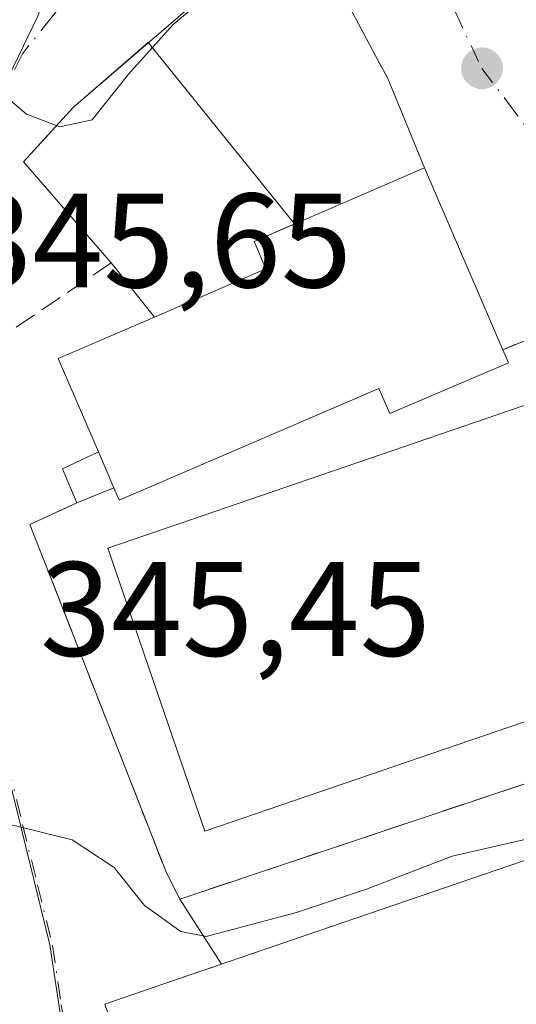
# Model space of a CAD drawing. Units: metres. Extents: x 618349 to 621820, y 4690108 to 4692480.
# Drawn here: x 619234 to 619271, y 4692284 to 4692357 of the extents above; entities that cross this region are included whole.
import ezdxf

# ---------------------------------------------------------------- set-up
doc = ezdxf.new("R2010")
doc.units = ezdxf.units.M
doc.header["$MEASUREMENT"] = 0
doc.linetypes.add('DGN Style 3', pattern=[2.307223458686699, 1.648016756204785, -0.6592067024819142])
doc.linetypes.add('DGN Style 4', pattern=[2.6384748266838614, 1.318413404963828, -0.6592067024819142, 0.001648016756204785, -0.6592067024819142])
for name, color, linetype, lineweight in [('Cultivos leñosos CxS', 92, 'Continuous', 0), ('Curva de nivel normal', 30, 'Continuous', 0), ('Edificación Cxs', 1, 'Continuous', 13), ('Edificación ligera Cxs', 1, 'Continuous', 0), ('Instalación educativa CxS', 9, 'Continuous', 0), ('Instalación sanitaria CxS', 9, 'Continuous', 0), ('Muro lineal', 1, 'DGN Style 3', 13), ('Núcleo urbano CxS', 7, 'Continuous', 0), ('Pista deportiva', 7, 'Continuous', 0), ('Pista deportiva Cxs', 7, 'Continuous', 0), ('Punto de cota en terreno', 7, 'Continuous', 0), ('Rótulo de punto de cota en terreno', 7, 'Continuous', 0), ('Vía urbana Cxs', 4, 'Continuous', 0), ('Vía urbana eje', 4, 'DGN Style 4', 0)]:
    doc.layers.add(name, color=color, linetype=linetype, lineweight=lineweight)
doc.styles.add('Style-Arial', font='txt')

# ---------------------------------------------------------------- blocks, each defined once
blk = doc.blocks.new('5PATER')
at = {"layer": 'Cultivos leñosos CxS', "linetype": 'Continuous', "lineweight": 0}
h = blk.add_hatch(color=51, dxfattribs=at)
edge = h.paths.add_edge_path()
edge.add_ellipse((0, 0), major_axis=(-0.1095731443231308, -0.1110710700762829), ratio=0.9994222409660322, start_angle=0, end_angle=360)
blk = doc.blocks.new('*U23')
at = {"layer": 'Vía urbana Cxs', "color": 4, "linetype": 'Continuous', "lineweight": 0}
blk.add_polyline3d([(619283.4401000004, 4692338.0801, 349.8794000000053), (619269.6601, 4692332.390100001, 351.9291999999987), (619263.8101000005, 4692345.960100001, 350.4519), (619261.0900999998, 4692352.640100001, 347.2502999999998), (619260.1401000004, 4692354.390100001, 347.1705999999977), (619254.4801000003, 4692365.030099999, 345.2302999999956), (619237.6101000002, 4692350.5101, 346.1345000000001), (619235.6958999997, 4692348.4055, 346.4015000000072), (619233.8901000004, 4692346.420100001, 345.9284000000043), (619240.4401000004, 4692338.870100001, 348.0525999999954), (619243.6588000003, 4692334.828500001, 352.5265999999974), (619236.4801000003, 4692331.7301, 350.7111000000005), (619239.4801000003, 4692324.7601, 354.0146999999997), (619236.8000999996, 4692323.5001, 352.9170000000013), (619237.8701, 4692320.950099999, 351.7029000000039), (619234.3601000002, 4692319.350099999, 348.3331999999937), (619244.5502000004, 4692293.350099999, 346.0788999999932), (619245.5500999996, 4692291.380100001, 346.8153000000021), (619248.6688000001, 4692286.5219, 351.6364000000031), (619244.3701, 4692285.050100001, 350.7066999999952), (619239.9600999998, 4692283.540100001, 348.0760000000009), (619241.0054000001, 4692280.4871, 349.7059000000008), (619248.4200999998, 4692258.8301, 345.3693000000058), (619297.7801000001, 4692275.7301, 347.5414000000019)], dxfattribs=at)
blk = doc.blocks.new('*U47')
at = {"layer": 'Edificación Cxs', "color": 1, "linetype": 'Continuous', "lineweight": 13, "flags": 128}
for points, elevation in [([(619300.6901000004, 4692387.170100001), (619300.3501000004, 4692381.550100001), (619297.4600999998, 4692381.8301), (619297.6401000004, 4692379.190099999), (619307.6801000005, 4692377.670100001), (619314.8701, 4692364.870100001), (619320.0100999996, 4692353.020099999), (619313.3400999998, 4692350.0101), (619315.1901000004, 4692344.890100001), (619328.0601000005, 4692350.280099999), (619333.9401000004, 4692336.0801), (619315.3000999996, 4692328.390100001), (619313.2600999996, 4692333.370100001), (619298.8501000004, 4692327.420100001), (619297.9401000004, 4692329.620100001), (619288.7801000001, 4692325.840100001), (619283.4401000004, 4692338.0801), (619311.9200999998, 4692350.8301), (619307.8701, 4692360.460100001), (619285.1001000004, 4692351.130100001), (619279.0301000001, 4692348.940099999), (619271.2600999996, 4692366.2301), (619277.5500999996, 4692367.5101), (619276.8901000004, 4692370.940099999), (619269.8201000001, 4692369.440099999), (619266.3000999996, 4692377.640100001), (619264.4001000002, 4692377.2501), (619262.8901000004, 4692384.5101), (619288.5301000001, 4692388.850099999)], 352.941500000001), ([(619289.5701000001, 4692382.840100001), (619290.6700999998, 4692378.7301), (619285.9600999998, 4692377.600099999), (619284.8101000005, 4692381.640100001), (619280.8800999997, 4692381.110099999), (619281.8101000005, 4692376.7401), (619275.9901000002, 4692375.8101), (619276.2200999996, 4692373.100099999), (619294.3300999999, 4692378.200099999), (619294.3201000001, 4692379.3301), (619294.2600999996, 4692382.780099999)], 352.9415000000008)]:
    blk.add_lwpolyline(points, close=True, dxfattribs=dict(at, elevation=elevation))

msp = doc.modelspace()

# ---------------------------------------------------------------- linework, layer by layer
at = {"layer": 'Curva de nivel normal', "color": 30, "linetype": 'Continuous', "lineweight": 0, "elevation": 345, "flags": 128}
for points in [[(619269.8158999998, 4692369.4496), (619269.6399999997, 4692369.380100001), (619266.8899999997, 4692366.890100001), (619263.9800000006, 4692364.9901), (619259.0300000003, 4692363.360099999), (619256.9699999997, 4692363.130100001), (619255.5999999996, 4692363.700099999), (619253.1100000005, 4692362.940099999), (619250.9699999997, 4692361.2401), (619248.6200000001, 4692359.6801), (619245.0599999996, 4692356.6801), (619241.7300000006, 4692352.960100001), (619239.0199999996, 4692349.550100001), (619236.6100000005, 4692349.030099999), (619234.1200000001, 4692349.970100001), (619232.4000000004, 4692351.450099999), (619224.7400000002, 4692348.5701), (619223.1120999996, 4692345.9553)], [(619226.9197000006, 4692294.9498), (619226.9400000004, 4692294.940099999), (619229.2699999996, 4692296.0601), (619233.0899999999, 4692296.890100001), (619237.5300000003, 4692295.8101), (619240.6600000003, 4692293.7301), (619242.9199999999, 4692290.9101), (619245.6200000001, 4692288.970100001), (619247.5199999996, 4692288.590100001), (619254.2699999996, 4692290.390100001), (619259.4800000006, 4692292.120100001), (619265.8799999999, 4692294.590100001), (619271.5199999996, 4692295.880100001)]]:
    msp.add_lwpolyline(points, dxfattribs=at)
at = {"layer": 'Edificación Cxs', "color": 1, "linetype": 'Continuous', "lineweight": 13, "flags": 128}
for points, elevation in [([(619263.8103999998, 4692345.960200001), (619251.1001000004, 4692340.4801), (619251.9801000003, 4692338.420100001), (619243.6584000001, 4692334.828400001), (619240.4401000004, 4692338.870100001), (619233.8901000004, 4692346.420100001), (619237.6101000002, 4692350.5101), (619254.4801000003, 4692365.030099999), (619260.1401000004, 4692354.390100001), (619261.0900999998, 4692352.640100001)], 353.3896999999997), ([(619243.6584000001, 4692334.828400001), (619251.9801000003, 4692338.420100001), (619251.1001000004, 4692340.4801), (619263.8103999998, 4692345.960200001), (619269.6601, 4692332.390100001), (619270.0800999999, 4692331.420100001), (619261.2401000002, 4692327.620100001), (619260.4200999998, 4692329.5101), (619241.0301000001, 4692321.1601), (619240.6401000004, 4692322.0801), (619239.4801000003, 4692324.7601), (619236.4801000003, 4692331.7301)], 354.0146999999998), ([(619297.7801000001, 4692275.7301), (619248.4200999998, 4692258.8301), (619239.9600999998, 4692283.540100001), (619244.3701, 4692285.050100001), (619289.3201000001, 4692300.440099999)], 351.5138000000007)]:
    msp.add_lwpolyline(points, close=True, dxfattribs=dict(at, elevation=elevation))
at = {"layer": 'Edificación Cxs', "color": 1, "linetype": 'Continuous', "lineweight": 13, "extrusion": (0.196576119288258, -0.4541586202579689, 0.8689636223519063), "elevation": -2009024.419045107, "flags": 128}
msp.add_lwpolyline([(2432189.112344576, 3528405.634101814), (2432189.112344576, 3528402.273461755)], dxfattribs=at)
at = {"layer": 'Edificación Cxs', "color": 1, "linetype": 'Continuous', "lineweight": 13}
for points in [[(619240.4401000004, 4692338.870100001, 348.0525999999954), (619233.8901000004, 4692346.420100001, 345.9284000000043), (619237.6101000002, 4692350.5101, 346.1345000000001), (619254.4801000003, 4692365.030099999, 345.2302999999956), (619260.1401000004, 4692354.390100001, 347.1705999999977), (619261.0900999998, 4692352.640100001, 347.2502999999998), (619263.8101000005, 4692345.960100001, 350.4519), (619269.6601, 4692332.390100001, 351.9291999999987)], [(619239.4801000003, 4692324.7601, 354.0146999999997), (619236.4801000003, 4692331.7301, 350.7111000000005), (619243.6586999996, 4692334.828500001, 352.5265999999974), (619240.4401000004, 4692338.870100001, 348.0525999999954)], [(619269.6601, 4692332.390100001, 351.9291999999987), (619270.0800999999, 4692331.420100001, 350.777900000001), (619261.2401000002, 4692327.620100001, 351.0317000000068), (619260.4200999998, 4692329.5101, 353.0731999999989), (619241.0301000001, 4692321.1601, 351.3554000000004), (619240.6401000004, 4692322.0801, 352.3515999999945)], [(619297.7801000001, 4692275.7301, 347.5414000000019), (619248.4200999998, 4692258.8301, 345.3693000000058), (619239.9600999998, 4692283.540100001, 348.0760000000009), (619244.3701, 4692285.050100001, 350.7066999999952), (619289.3201000001, 4692300.440099999, 351.5138000000007), (619297.7801000001, 4692275.7301, 347.5414000000019)]]:
    msp.add_polyline3d(points, dxfattribs=at)
at = {"layer": 'Edificación ligera Cxs', "color": 1, "linetype": 'Continuous', "lineweight": 0, "extrusion": (-0.1351848499469635, -0.4716065386270916, 0.8713852931218145), "elevation": -2296334.351220384, "flags": 128}
msp.add_lwpolyline([(-697706.0028885417, 4079385.547254247), (-697707.7341188306, 4079388.021982616), (-697705.5050642476, 4079390.259450148)], dxfattribs=at)
at = {"layer": 'Edificación ligera Cxs', "color": 1, "linetype": 'Continuous', "lineweight": 0, "extrusion": (0.196576119288258, -0.4541586202579689, 0.8689636223519063), "elevation": -2009024.419045107, "flags": 128}
msp.add_lwpolyline([(2432189.112344576, 3528405.634101814), (2432189.112344576, 3528402.273461755)], dxfattribs=at)
at = {"layer": 'Edificación ligera Cxs', "color": 1, "linetype": 'Continuous', "lineweight": 0, "extrusion": (-0.1962153733037778, -0.08004453860823145, 0.9772882886427395), "elevation": -496754.9401727488, "flags": 128}
msp.add_lwpolyline([(-4110810.704890104, 2292556.537115715), (-4110810.704890104, 2292553.475970227)], dxfattribs=at)
at = {"layer": 'Edificación ligera Cxs', "color": 1, "linetype": 'Continuous', "lineweight": 0}
msp.add_3dface([(619240.6401000004, 4692322.0801, 354.0146999999997), (619237.8701, 4692320.950099999, 354.0146999999997), (619236.8000999996, 4692323.5001, 354.0146999999997), (619239.4801000003, 4692324.7601, 354.0146999999997)], dxfattribs=at)
at = {"layer": 'Instalación educativa CxS', "color": 9, "linetype": 'Continuous', "lineweight": 0, "extrusion": (0.1258994919642671, 0.05198607468546825, 0.9906799513273379), "elevation": 322250.3268789814, "flags": 128}
msp.add_lwpolyline([(4100784.174819726, -2341196.739560906), (4100784.174819726, -2341211.788354215)], dxfattribs=at)
at = {"layer": 'Instalación educativa CxS', "color": 9, "linetype": 'Continuous', "lineweight": 0, "extrusion": (-0.1962153733037778, -0.08004453860823145, 0.9772882886427395), "elevation": -496754.9401727488, "flags": 128}
msp.add_lwpolyline([(-4110810.704890104, 2292553.475970227), (-4110810.704890104, 2292556.537115715)], dxfattribs=at)
at = {"layer": 'Instalación educativa CxS', "color": 9, "linetype": 'Continuous', "lineweight": 0, "extrusion": (-0.01313414244657529, -0.004388496282357782, 0.9999041131041381), "elevation": -28378.58049677214, "flags": 128}
msp.add_lwpolyline([(619242.7851038586, 4692227.424591022), (619196.6902401366, 4692212.024442727)], dxfattribs=at)
at = {"layer": 'Instalación educativa CxS', "color": 9, "linetype": 'Continuous', "lineweight": 0}
msp.add_polyline3d([(619328.7600999996, 4692357.030099999, 352.6818999999959), (619336.3701, 4692338.920100001, 348.5967999999993), (619331.7801000001, 4692318.550100001, 348.6006999999955), (619301.2200999996, 4692296.8101, 348.803700000004), (619297.4600999998, 4692295.170100001, 352.226800000004), (619295.8400999998, 4692294.4801, 353.7618999999977), (619291.6401000004, 4692306.780099999, 347.4882999999973), (619245.5500999996, 4692291.380100001, 346.8153000000021), (619244.5500999996, 4692293.350099999, 346.0788999999932), (619234.3601000002, 4692319.350099999, 348.3331999999937), (619237.8701, 4692320.950099999, 351.7029000000039), (619240.6401000004, 4692322.0801, 352.3515999999945), (619241.0301000001, 4692321.1601, 351.3554000000004), (619260.4200999998, 4692329.5101, 353.0731999999989), (619261.2401000002, 4692327.620100001, 351.0317000000068), (619270.0800999999, 4692331.420100001, 350.777900000001), (619269.6601, 4692332.390100001, 351.9291999999987), (619283.4401000004, 4692338.0801, 349.8794000000053), (619311.9200999998, 4692350.8301, 351.0602000000072), (619313.3400999998, 4692350.0101, 351.3828000000067), (619320.0100999996, 4692353.020099999, 350.3032999999996), (619322.8701, 4692354.390100001, 350.5258999999933)], close=True, dxfattribs=at)
for points in [[(619240.6401000004, 4692322.0801, 352.3515999999945), (619241.0301000001, 4692321.1601, 351.3554000000004), (619260.4200999998, 4692329.5101, 353.0731999999989), (619261.2401000002, 4692327.620100001, 351.0317000000068), (619270.0800999999, 4692331.420100001, 350.777900000001), (619269.6601, 4692332.390100001, 351.9291999999987)], [(619245.5500999996, 4692291.380100001, 346.8153000000021), (619244.5500999996, 4692293.350099999, 346.0788999999932), (619234.3601000002, 4692319.350099999, 348.3331999999937), (619237.8701, 4692320.950099999, 351.7029000000039)]]:
    msp.add_polyline3d(points, dxfattribs=at)
at = {"layer": 'Instalación sanitaria CxS', "color": 9, "linetype": 'Continuous', "lineweight": 0, "extrusion": (-0.4078018104678515, 0.5120772377982826, 0.7559593811231023), "elevation": 2150575.668454728, "flags": 128}
msp.add_lwpolyline([(-3407546.736511566, -2482965.668028696), (-3407546.736511566, -2482972.502543492)], dxfattribs=at)
at = {"layer": 'Instalación sanitaria CxS', "color": 9, "linetype": 'Continuous', "lineweight": 0, "extrusion": (-0.0870391242714041, -0.03756696212633789, 0.9954963155143596), "elevation": -229824.2516188031, "flags": 128}
msp.add_lwpolyline([(-4062791.453936204, 2417109.721067583), (-4062791.453936205, 2417100.616660401)], dxfattribs=at)
at = {"layer": 'Instalación sanitaria CxS', "color": 9, "linetype": 'Continuous', "lineweight": 0}
msp.add_polyline3d([(619251.9801000003, 4692338.420100001, 353.3896999999997), (619243.6586999996, 4692334.828500001, 352.5265999999974), (619240.4401000004, 4692338.870100001, 348.0525999999954), (619233.8901000004, 4692346.420100001, 345.9284000000043), (619237.6101000002, 4692350.5101, 346.1345000000001), (619243.2026000004, 4692355.3236, 346.0758999999962), (619254.1191999996, 4692341.7818, 351.7566999999981), (619251.1001000004, 4692340.4801, 351.2415000000037)], close=True, dxfattribs=at)
for points in [[(619240.4401000004, 4692338.870100001, 348.0525999999954), (619233.8901000004, 4692346.420100001, 345.9284000000043), (619235.6958999997, 4692348.4055, 346.4015000000072), (619237.6101000002, 4692350.5101, 346.1345000000001), (619243.2026000004, 4692355.3236, 346.0758999999962)], [(619243.2026000004, 4692355.3236, 346.0758999999962), (619254.1191999996, 4692341.7818, 351.7566999999981), (619251.1001000004, 4692340.4801, 351.2415000000037), (619251.9801000003, 4692338.420100001, 353.3896999999997)]]:
    msp.add_polyline3d(points, dxfattribs=at)
at = {"layer": 'Muro lineal', "color": 1, "linetype": 'DGN Style 3', "lineweight": 13, "extrusion": (-0.1035989798062728, -0.07000501447646668, 0.9921524829033334), "elevation": -392294.6071277143, "flags": 128}
msp.add_lwpolyline([(-3541215.180071246, 3115670.538631883), (-3541215.180071246, 3115656.147323076)], dxfattribs=at)
at = {"layer": 'Muro lineal', "color": 1, "linetype": 'DGN Style 3', "lineweight": 13, "extrusion": (0.1258994919642671, 0.05198607468546825, 0.9906799513273379), "elevation": 322250.3268789814, "flags": 128}
msp.add_lwpolyline([(4100784.174819726, -2341211.788354215), (4100784.174819726, -2341196.739560906)], dxfattribs=at)
at = {"layer": 'Muro lineal', "color": 1, "linetype": 'DGN Style 3', "lineweight": 13}
msp.add_polyline3d([(619237.8701, 4692320.950099999, 351.7029000000039), (619234.3601000002, 4692319.350099999, 348.3331999999937), (619244.5500999996, 4692293.350099999, 346.0788999999932), (619245.5500999996, 4692291.380100001, 346.8153000000021), (619291.6401000004, 4692306.780099999, 347.4882999999973)], dxfattribs=at)
at = {"layer": 'Núcleo urbano CxS', "color": 7, "linetype": 'Continuous', "lineweight": 0}
for points in [[(619323.7600999996, 4692368.620100001, 346.6803000000073), (619317.4301000005, 4692365.940099999, 348.139599999995), (619314.8701, 4692364.870100001, 348.1346000000049), (619307.6801000005, 4692377.670100001, 343.3463000000047), (619304.3825000003, 4692381.181299999, 342.4416999999958), (619304.2191000005, 4692390.3563, 341.5960000000051), (619287.6300999997, 4692390.213300001, 342.1107000000048), (619266.2083000002, 4692387.8619, 342.9225000000006), (619257.5163000004, 4692386.2731, 343.2027999999991), (619260.9077000003, 4692374.845100001, 343.4937000000064), (619236.3362999996, 4692361.013300001, 344.067200000005), (619234.9227, 4692357.240900001, 344.4002999999939), (619230.2823000001, 4692347.6645, 344.9152000000031), (619225.5182999996, 4692333.554099999, 345.5887999999977), (619231.4001000002, 4692306.045100001, 345.3843000000052), (619235.8400999998, 4692287.9617, 344.5481), (619240.5425000006, 4692256.8895, 341.7210999999952), (619243.4499000004, 4692239.856100001, 340.4287999999942)], [(619323.7600999996, 4692368.620100001, 346.6803000000073), (619317.4301000005, 4692365.940099999, 348.139599999995), (619314.8701, 4692364.870100001, 348.1346000000049), (619307.6801000005, 4692377.670100001, 343.3463000000047), (619304.3825000003, 4692381.181299999, 342.4416999999958), (619304.2191000005, 4692390.3563, 341.5960000000051), (619287.6300999997, 4692390.213300001, 342.1107000000048), (619266.2083000002, 4692387.8619, 342.9225000000006), (619257.5163000004, 4692386.2731, 343.2027999999991), (619260.9077000003, 4692374.845100001, 343.4937000000064), (619236.3362999996, 4692361.013300001, 344.067200000005), (619234.9227, 4692357.240900001, 344.4002999999939), (619230.2823000001, 4692347.6645, 344.9152000000031), (619225.5182999996, 4692333.554099999, 345.5887999999977), (619231.4001000002, 4692306.045100001, 345.3843000000052), (619235.8400999998, 4692287.9617, 344.5481), (619240.5425000006, 4692256.8895, 341.7210999999952), (619243.4499000004, 4692239.856100001, 340.4287999999942)], [(619323.7600999996, 4692368.620100001, 346.6803000000073), (619328.7600999996, 4692357.030099999, 347.5684000000037), (619336.3701, 4692338.920100001, 347.2632000000012), (619331.7801000001, 4692318.550100001, 347.0164999999979), (619301.2200999996, 4692296.8101, 346.5267000000022), (619297.4600999998, 4692295.170100001, 345.8837000000058), (619295.8400999998, 4692294.4801, 345.3671999999933), (619306.4807000002, 4692279.6557, 341.9232999999949), (619304.6047999999, 4692274.886700001, 341.7124999999942), (619243.4499000004, 4692239.856100001, 340.4287999999942), (619240.5425000006, 4692256.8895, 341.7210999999952), (619235.8400999998, 4692287.9617, 344.5481), (619231.4001000002, 4692306.045100001, 345.3843000000052), (619225.5182999996, 4692333.554099999, 345.5887999999977), (619230.2823000001, 4692347.6645, 344.9152000000031), (619234.9227, 4692357.240900001, 344.4002999999939)], [(619234.9227, 4692357.240900001, 344.4002999999939), (619230.2823000001, 4692347.6645, 344.9152000000031), (619225.5182999996, 4692333.554099999, 345.5887999999977), (619231.4001000002, 4692306.045100001, 345.3843000000052), (619235.8400999998, 4692287.9617, 344.5481), (619240.5425000006, 4692256.8895, 341.7210999999952), (619243.4499000004, 4692239.856100001, 340.4287999999942), (619244.0884999996, 4692236.114499999, 340.0991000000067), (619250.7657000005, 4692196.994100001, 335.7459999999992)]]:
    msp.add_polyline3d(points, dxfattribs=at)
at = {"layer": 'Pista deportiva', "color": 7, "linetype": 'Continuous', "lineweight": 0}
msp.add_polyline3d([(619287.2011000002, 4692310.067700001, 347.1012000000046), (619247.4173999997, 4692296.4452, 347.0424999999959), (619240.1775000002, 4692317.5891, 347.9046999999992), (619279.9611999998, 4692331.2115, 347.5623000000051), (619287.2011000002, 4692310.067700001, 347.1012000000046)], dxfattribs=at)
at = {"layer": 'Pista deportiva Cxs', "color": 7, "linetype": 'Continuous', "lineweight": 0}
msp.add_3dface([(619287.2011000002, 4692310.067700001, 347.9046999999992), (619247.4173999997, 4692296.4452, 347.9046999999992), (619240.1775000002, 4692317.5891, 347.9046999999992), (619279.9611999998, 4692331.2115, 347.9046999999992)], dxfattribs=at)
at = {"layer": 'Vía urbana Cxs', "color": 4, "linetype": 'Continuous', "lineweight": 0, "extrusion": (0.1258994919642671, 0.05198607468546825, 0.9906799513273379), "elevation": 322250.3268789814, "flags": 128}
msp.add_lwpolyline([(4100784.174819726, -2341211.788354215), (4100784.174819726, -2341196.739560906)], dxfattribs=at)
at = {"layer": 'Vía urbana Cxs', "color": 4, "linetype": 'Continuous', "lineweight": 0, "extrusion": (-0.1351848499469635, -0.4716065386270916, 0.8713852931218145), "elevation": -2296334.351220384, "flags": 128}
msp.add_lwpolyline([(-697705.5050642476, 4079390.259450148), (-697707.7341188306, 4079388.021982616), (-697706.0028885417, 4079385.547254247)], dxfattribs=at)
at = {"layer": 'Vía urbana Cxs', "color": 4, "linetype": 'Continuous', "lineweight": 0, "extrusion": (-0.346269353453622, 0.5394060900232021, 0.7675536495286125), "elevation": 2316890.989676384, "flags": 128}
msp.add_lwpolyline([(-3055956.719081284, -2773843.58614876), (-3055956.719081284, -2773836.06475247)], dxfattribs=at)
at = {"layer": 'Vía urbana Cxs', "color": 4, "linetype": 'Continuous', "lineweight": 0}
for points in [[(619269.6601, 4692332.390100001, 351.9291999999987), (619263.8101000005, 4692345.960100001, 350.4519), (619261.0900999998, 4692352.640100001, 347.2502999999998), (619260.1401000004, 4692354.390100001, 347.1705999999977), (619254.4801000003, 4692365.030099999, 345.2302999999956), (619237.6101000002, 4692350.5101, 346.1345000000001), (619235.6958999997, 4692348.4055, 346.4015000000072), (619233.8901000004, 4692346.420100001, 345.9284000000043), (619240.4401000004, 4692338.870100001, 348.0525999999954)], [(619240.4401000004, 4692338.870100001, 348.0525999999954), (619243.6588000003, 4692334.828500001, 352.5265999999974), (619236.4801000003, 4692331.7301, 350.7111000000005), (619239.4801000003, 4692324.7601, 354.0146999999997)], [(619237.8701, 4692320.950099999, 351.7029000000039), (619234.3601000002, 4692319.350099999, 348.3331999999937), (619244.5502000004, 4692293.350099999, 346.0788999999932), (619245.5500999996, 4692291.380100001, 346.8153000000021)], [(619248.6688000001, 4692286.5219, 351.6364000000031), (619244.3701, 4692285.050100001, 350.7066999999952), (619239.9600999998, 4692283.540100001, 348.0760000000009), (619241.0054000001, 4692280.4871, 349.7059000000008), (619248.4200999998, 4692258.8301, 345.3693000000058), (619297.7801000001, 4692275.7301, 347.5414000000019)]]:
    msp.add_polyline3d(points, dxfattribs=at)
at = {"layer": 'Vía urbana eje', "color": 4, "linetype": 'DGN Style 4', "lineweight": 0}
for points in [[(619258.1700999998, 4692374.280099999, 343.624100000001), (619254.7301000003, 4692371.960100001, 343.8277999999991), (619251.2801000001, 4692369.620100001, 344.6190000000061), (619247.8201000001, 4692367.280099999, 344.6987999999984), (619244.3701, 4692364.960100001, 345.5708000000013), (619241.2801000001, 4692362.4801, 344.4112000000023), (619238.1901000004, 4692360.0101, 344.8408000000054), (619236.0000999998, 4692357.2301, 344.857999999993), (619233.8000999996, 4692354.4801, 345.224000000002), (619230.4801000003, 4692347.620100001, 345.5861000000005), (619228.8901000004, 4692342.9301, 345.4956999999995), (619227.3000999996, 4692338.210100001, 345.561400000006), (619225.7100999998, 4692333.5101, 345.8907999999938), (619226.6901000004, 4692328.940099999, 346.0060999999987), (619227.6700999998, 4692324.350099999, 345.9943000000058), (619228.6601, 4692319.7601, 346.3110000000015), (619230.6201, 4692310.600099999, 345.9514999999956), (619231.6001000004, 4692306.0101, 345.6116000000038)], [(619258.1700999998, 4692374.280099999, 343.624100000001), (619260.1700999998, 4692370.100099999, 344.1086000000068), (619262.1401000004, 4692365.940099999, 344.6863000000012), (619264.1401000004, 4692361.7601, 345.2602999999945), (619266.1201, 4692357.5801, 345.8227000000043), (619268.1001000004, 4692353.390100001, 346.3301000000066), (619270.0301000001, 4692350.850099999, 346.773000000001), (619271.9401000004, 4692348.280099999, 347.0206000000035), (619275.2801000001, 4692345.710100001, 347.3821999999927), (619278.5000999998, 4692344.690099999, 347.7179999999935), (619280.9801000003, 4692344.5701, 348.2492999999959), (619285.5701000001, 4692345.550100001, 349.0258000000031), (619289.6700999998, 4692347.3301, 348.1398000000045), (619293.7801000001, 4692349.090100001, 348.7133000000031), (619301.9801000003, 4692352.620100001, 348.898000000001), (619306.0800999999, 4692354.390100001, 349.0013000000035), (619309.7569000004, 4692355.9735, 350.1276999999973)], [(619231.6001000004, 4692306.0101, 345.6116000000038), (619232.7100999998, 4692301.4801, 345.398000000001), (619233.8201000001, 4692296.960100001, 345.2698999999994), (619234.9401000004, 4692292.440099999, 344.8643000000012), (619236.0500999996, 4692287.9301, 344.8469999999944), (619236.7100999998, 4692283.4801, 344.9902000000002), (619237.3901000004, 4692279.050100001, 344.1894000000029), (619238.0500999996, 4692274.600099999, 344.0651999999973), (619238.7301000003, 4692270.170100001, 343.7648999999947), (619239.3901000004, 4692265.7301, 343.0611000000063), (619240.0701000001, 4692261.280099999, 342.3350999999966), (619240.7500999998, 4692256.850099999, 341.7354999999953), (619240.8679000001, 4692253.480900001, 341.4299000000028)]]:
    msp.add_polyline3d(points, dxfattribs=at)

# ---------------------------------------------------------------- block references
at = {"layer": 'Edificación Cxs', "color": 1, "linetype": 'Continuous', "lineweight": 13}
msp.add_blockref('*U47', (0, 0), dxfattribs=at)
at = {"layer": 'Punto de cota en terreno', "color": 7, "linetype": 'Continuous', "lineweight": 0, "xscale": 10, "yscale": 10, "zscale": 10}
msp.add_blockref('5PATER', (619268.1100000005, 4692353.4, 346.5200000000041), dxfattribs=at)
at = {"layer": 'Vía urbana Cxs', "color": 4, "linetype": 'Continuous', "lineweight": 0}
msp.add_blockref('*U23', (0, 0), dxfattribs=at)

# ---------------------------------------------------------------- texts
at = {"layer": 'Rótulo de punto de cota en terreno', "color": 7, "linetype": 'Continuous', "lineweight": 0, "style": 'Style-Arial'}
for s, p in [('345,65', (619229.2478, 4692337.047800001)), ('345,45', (619235.1277999999, 4692309.537799999))]:
    msp.add_text(s, height=7.000000000000002, dxfattribs=at).set_placement(p)

doc.saveas('drawing.dxf')
